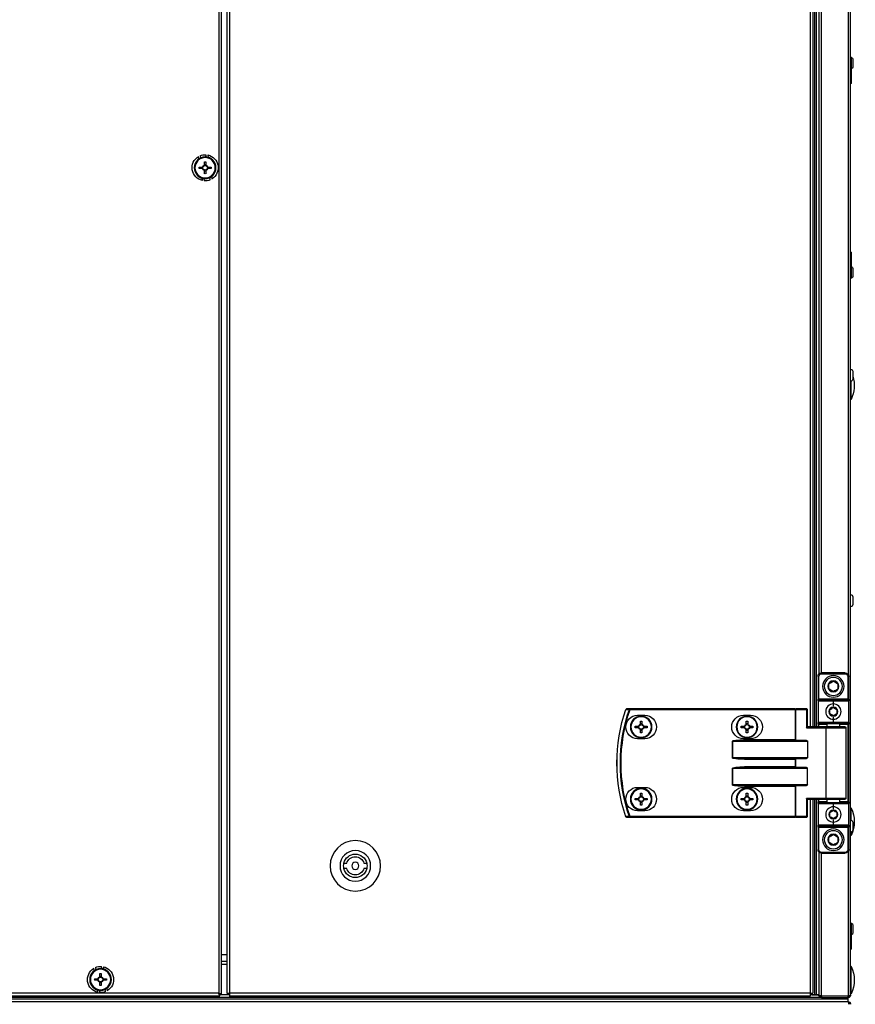
# Model space of a CAD drawing. Units: millimetres. Extents: x -8275 to 16987, y -3374 to 3342.
# Drawn here: x -6853 to -6390, y -2124 to -1578 of the extents above; entities that cross this region are included whole.
import ezdxf

# ---------------------------------------------------------------- set-up
doc = ezdxf.new("R2010")
doc.units = ezdxf.units.MM

# ---------------------------------------------------------------- blocks, each defined once
blk = doc.blocks.new('ВНС-800.203.000')
at = {"color": 7, "linetype": 'Continuous', "lineweight": 25}
for p, q in [((-764.76, -215.99), (-764.76, 701.13)), ((-420.5, -214.99), (-420.5, 700.13)), ((-419.06, -214.99), (-419.06, 700.13)), ((-415.76, -215.56), (-415.76, 700.7)), ((-414.32, 700.13), (-414.32, -214.99)), ((-745.56, 552.57), (-745.56, -67.43)), ((-744.76, 552.57), (-744.76, -67.43)), ((-743.79, 552.57), (-743.79, -67.43)), ((-747.06, 523.37), (-747.06, -38.23)), ((-765.96, 302.76), (-765.96, 298.38)), ((-764.76, 303.82), (-765.26, 303.82)), ((-765.26, 289.32), (-765.26, 303.82)), ((-765.26, 289.32), (-764.76, 289.32)), ((-408.27, 249.66), (-408.5, 248.31)), ((-407.45, 248.53), (-407.24, 249.8)), ((-407.17, 245.83), (-407.17, 244.01)), ((-406.35, 244.01), (-406.35, 245.83)), ((-403.98, 249.26), (-404.19, 247.99)), ((-403.27, 247.45), (-403.05, 248.79)), ((-408.2, 242.98), (-410.03, 242.98)), ((-410.03, 242.16), (-408.2, 242.16)), ((-408.67, 242.98), (-408.67, 242.16)), ((-406.35, 244.47), (-407.17, 244.47)), ((-407.17, 241.13), (-407.17, 239.3)), ((-407.17, 240.66), (-406.35, 240.66)), ((-406.35, 239.3), (-406.35, 241.13)), ((-403.5, 242.98), (-405.32, 242.98)), ((-405.32, 242.16), (-403.5, 242.16)), ((-404.86, 242.16), (-404.86, 242.98)), ((-410.26, 237.69), (-410.48, 236.34)), ((-409.55, 235.87), (-409.33, 237.15)), ((-406.08, 236.61), (-406.29, 235.33)), ((-405.25, 235.48), (-405.03, 236.82)), ((-764.76, 195.82), (-765.26, 195.82)), ((-765.26, 181.32), (-765.26, 195.82)), ((-765.96, 186.76), (-765.96, 182.38)), ((-765.26, 181.32), (-764.76, 181.32)), ((-765.96, 129.76), (-765.96, 125.38)), ((-765.96, 4.76), (-765.96, 0.38)), ((-761.66, -37.43), (-761.66, -37.93)), ((-761.66, -37.43), (-748.66, -37.43)), ((-748.66, -37.93), (-761.66, -37.93)), ((-748.66, -37.93), (-748.66, -37.43)), ((-763.66, -39.43), (-763.16, -39.43)), ((-763.66, -51.93), (-763.66, -39.43)), ((-763.16, -39.43), (-763.16, -51.93)), ((-747.16, -51.93), (-747.16, -39.43)), ((-747.16, -39.43), (-746.66, -39.43)), ((-746.66, -39.43), (-746.66, -51.93)), ((-763.66, -51.93), (-763.16, -51.93)), ((-763.66, -51.93), (-763.66, -52.93)), ((-763.66, -64.93), (-763.66, -52.93)), ((-755.16, -52.93), (-763.66, -52.93)), ((-763.16, -51.93), (-747.16, -51.93)), ((-763.16, -52.43), (-763.16, -51.93)), ((-763.16, -52.43), (-755.16, -52.43)), ((-755.16, -52.93), (-755.16, -52.43)), ((-755.16, -52.43), (-747.16, -52.43)), ((-755.16, -55.93), (-755.16, -52.93)), ((-746.66, -52.93), (-755.16, -52.93)), ((-747.16, -51.93), (-747.16, -52.43)), ((-747.16, -51.93), (-746.66, -51.93)), ((-746.66, -52.93), (-746.66, -51.93)), ((-746.66, -52.93), (-746.66, -64.93)), ((-740.19, -57.83), (-740.83, -57.83)), ((-740.83, -67.43), (-740.83, -57.83)), ((-740.43, -57.43), (-734.51, -57.43)), ((-740.19, -57.83), (-740.19, -67.83)), ((-734.27, -57.83), (-740.19, -57.83)), ((-734.03, -57.43), (-734.51, -57.43)), ((-734.27, -74.77), (-734.27, -57.83)), ((-734.27, -57.83), (-734.03, -57.83)), ((-734.03, -57.83), (-734.03, -57.43)), ((-734.03, -57.43), (-642.44, -57.43)), ((-734.03, -57.83), (-734.03, -74.53)), ((-642.44, -57.83), (-734.03, -57.83)), ((-642.44, -57.83), (-642.44, -57.43)), ((-763.66, -64.93), (-755.16, -64.93)), ((-763.66, -64.93), (-763.66, -65.93)), ((-755.16, -65.43), (-763.16, -65.43)), ((-763.16, -65.43), (-763.16, -65.93)), ((-758.66, -65.43), (-758.66, -67.43)), ((-755.16, -64.93), (-755.16, -61.93)), ((-755.16, -64.93), (-746.66, -64.93)), ((-755.16, -64.93), (-755.16, -65.43)), ((-747.16, -65.43), (-755.16, -65.43)), ((-751.66, -67.43), (-751.66, -65.43)), ((-747.16, -65.43), (-747.16, -65.93)), ((-746.66, -65.93), (-746.66, -64.93)), ((-705.28, -60.93), (-709.28, -60.93)), ((-707.69, -64.17), (-707.69, -65.99)), ((-706.87, -65.99), (-706.87, -64.17)), ((-646.58, -60.93), (-650.58, -60.93)), ((-648.99, -64.17), (-648.99, -65.99)), ((-648.17, -65.99), (-648.17, -64.17)), ((-763.66, -65.93), (-763.16, -65.93)), ((-763.66, -108.93), (-763.66, -65.93)), ((-763.16, -65.93), (-763.16, -108.93)), ((-762.16, -67.83), (-762.16, -107.03)), ((-761.76, -67.43), (-751.2, -67.43)), ((-751.2, -67.43), (-740.75, -67.43)), ((-750.96, -67.83), (-750.96, -107.03)), ((-740.19, -67.83), (-750.96, -67.83)), ((-746.66, -65.93), (-747.16, -65.93)), ((-746.66, -65.93), (-746.66, -67.43)), ((-708.72, -67.02), (-710.55, -67.02)), ((-710.55, -67.84), (-708.72, -67.84)), ((-709.19, -67.02), (-709.19, -67.84)), ((-706.87, -65.53), (-707.69, -65.53)), ((-707.69, -68.87), (-707.69, -70.7)), ((-707.69, -69.34), (-706.87, -69.34)), ((-706.87, -70.7), (-706.87, -68.87)), ((-704.02, -67.02), (-705.84, -67.02)), ((-705.84, -67.84), (-704.02, -67.84)), ((-705.38, -67.84), (-705.38, -67.02)), ((-650.02, -67.02), (-651.85, -67.02)), ((-651.85, -67.84), (-650.02, -67.84)), ((-650.49, -67.02), (-650.49, -67.84)), ((-648.17, -65.53), (-648.99, -65.53)), ((-648.99, -68.87), (-648.99, -70.7)), ((-648.99, -69.34), (-648.17, -69.34)), ((-648.17, -70.7), (-648.17, -68.87)), ((-645.32, -67.02), (-647.14, -67.02)), ((-647.14, -67.84), (-645.32, -67.84)), ((-646.68, -67.84), (-646.68, -67.02)), ((-740.83, -75.33), (-740.83, -84.53)), ((-699.19, -75.33), (-740.83, -75.33)), ((-740.19, -74.93), (-705.85, -74.93)), ((-734.03, -74.53), (-705.85, -74.53)), ((-709.28, -73.93), (-705.28, -73.93)), ((-705.85, -74.93), (-705.85, -74.53)), ((-699.19, -84.53), (-699.19, -75.33)), ((-699.19, -75.33), (-699.14, -75.33)), ((-699.14, -75.33), (-699.14, -84.53)), ((-650.58, -73.93), (-646.58, -73.93)), ((-740.83, -84.53), (-699.19, -84.53)), ((-705.85, -84.93), (-740.19, -84.93)), ((-734.27, -89.77), (-734.27, -85.09)), ((-705.85, -85.33), (-734.03, -85.33)), ((-734.03, -85.33), (-734.03, -89.53)), ((-705.85, -84.93), (-705.85, -85.33)), ((-699.19, -84.53), (-699.14, -84.53)), ((-740.83, -99.53), (-740.83, -90.33)), ((-699.19, -90.33), (-740.83, -90.33)), ((-740.19, -89.93), (-705.85, -89.93)), ((-734.03, -89.53), (-705.85, -89.53)), ((-705.85, -89.93), (-705.85, -89.53)), ((-699.19, -99.53), (-699.19, -90.33)), ((-699.19, -90.33), (-699.14, -90.33)), ((-699.14, -90.33), (-699.14, -99.53)), ((-740.83, -99.53), (-699.19, -99.53)), ((-705.85, -99.93), (-740.19, -99.93)), ((-734.27, -117.03), (-734.27, -100.09)), ((-705.85, -100.33), (-734.03, -100.33)), ((-734.03, -100.33), (-734.03, -117.03)), ((-705.28, -100.93), (-709.28, -100.93)), ((-705.85, -100.33), (-705.85, -99.93)), ((-699.14, -99.53), (-699.19, -99.53)), ((-646.58, -100.93), (-650.58, -100.93)), ((-763.16, -108.93), (-763.66, -108.93)), ((-763.66, -108.93), (-763.66, -109.93)), ((-763.16, -108.93), (-763.16, -109.43)), ((-751.2, -107.43), (-761.76, -107.43)), ((-758.66, -107.43), (-758.66, -109.43)), ((-751.66, -109.43), (-751.66, -107.43)), ((-740.75, -107.43), (-751.2, -107.43)), ((-750.96, -107.03), (-740.19, -107.03)), ((-747.16, -108.93), (-747.16, -109.43)), ((-747.16, -108.93), (-746.66, -108.93)), ((-746.66, -107.43), (-746.66, -108.93)), ((-746.66, -109.93), (-746.66, -108.93)), ((-745.56, -107.43), (-745.56, -215.86)), ((-745.56, -107.43), (-745.56, -215.93)), ((-744.76, -107.43), (-744.76, -215.86)), ((-744.76, -107.43), (-744.76, -215.93)), ((-743.79, -107.43), (-743.79, -214.99)), ((-740.83, -117.03), (-740.83, -107.43)), ((-740.19, -107.03), (-740.19, -117.03)), ((-708.72, -107.02), (-710.55, -107.02)), ((-710.55, -107.84), (-708.72, -107.84)), ((-709.19, -107.02), (-709.19, -107.84)), ((-707.69, -104.17), (-707.69, -105.99)), ((-706.87, -105.53), (-707.69, -105.53)), ((-707.69, -108.87), (-707.69, -110.7)), ((-706.87, -105.99), (-706.87, -104.17)), ((-706.87, -110.7), (-706.87, -108.87)), ((-704.02, -107.02), (-705.84, -107.02)), ((-705.84, -107.84), (-704.02, -107.84)), ((-705.38, -107.84), (-705.38, -107.02)), ((-650.02, -107.02), (-651.85, -107.02)), ((-651.85, -107.84), (-650.02, -107.84)), ((-650.49, -107.02), (-650.49, -107.84)), ((-648.99, -104.17), (-648.99, -105.99)), ((-648.17, -105.53), (-648.99, -105.53)), ((-648.99, -108.87), (-648.99, -110.7)), ((-648.17, -105.99), (-648.17, -104.17)), ((-648.17, -110.7), (-648.17, -108.87)), ((-645.32, -107.02), (-647.14, -107.02)), ((-647.14, -107.84), (-645.32, -107.84)), ((-646.68, -107.84), (-646.68, -107.02)), ((-763.66, -121.93), (-763.66, -109.93)), ((-755.16, -109.93), (-763.66, -109.93)), ((-763.16, -109.43), (-755.16, -109.43)), ((-755.16, -109.43), (-755.16, -109.93)), ((-755.16, -109.43), (-747.16, -109.43)), ((-755.16, -112.93), (-755.16, -109.93)), ((-746.66, -109.93), (-755.16, -109.93)), ((-746.66, -109.93), (-746.66, -121.93)), ((-709.28, -113.93), (-705.28, -113.93)), ((-707.69, -109.34), (-706.87, -109.34)), ((-650.58, -113.93), (-646.58, -113.93)), ((-648.99, -109.34), (-648.17, -109.34)), ((-755.16, -121.93), (-755.16, -118.93)), ((-740.19, -117.03), (-740.83, -117.03)), ((-734.51, -117.43), (-740.43, -117.43)), ((-740.19, -117.03), (-734.27, -117.03)), ((-734.51, -117.43), (-734.03, -117.43)), ((-734.03, -117.03), (-734.27, -117.03)), ((-734.03, -117.03), (-734.03, -117.43)), ((-734.03, -117.03), (-642.44, -117.03)), ((-642.44, -117.43), (-734.03, -117.43)), ((-642.44, -117.03), (-642.44, -117.43)), ((-765.96, -120.24), (-765.96, -124.62)), ((-763.66, -121.93), (-755.16, -121.93)), ((-763.66, -121.93), (-763.66, -122.93)), ((-763.16, -122.93), (-763.66, -122.93)), ((-763.66, -135.43), (-763.66, -122.93)), ((-755.16, -122.43), (-763.16, -122.43)), ((-763.16, -122.93), (-763.16, -122.43)), ((-747.16, -122.93), (-763.16, -122.93)), ((-763.16, -122.93), (-763.16, -135.43)), ((-755.16, -122.43), (-755.16, -121.93)), ((-755.16, -121.93), (-746.66, -121.93)), ((-747.16, -122.43), (-755.16, -122.43)), ((-747.16, -122.43), (-747.16, -122.93)), ((-746.66, -122.93), (-747.16, -122.93)), ((-747.16, -135.43), (-747.16, -122.93)), ((-746.66, -122.93), (-746.66, -121.93)), ((-746.66, -122.93), (-746.66, -135.43)), ((-763.16, -135.43), (-763.66, -135.43)), ((-746.66, -135.43), (-747.16, -135.43)), ((-761.66, -136.93), (-748.66, -136.93)), ((-761.66, -136.93), (-761.66, -137.43)), ((-748.66, -137.43), (-761.66, -137.43)), ((-748.66, -137.43), (-748.66, -136.93)), ((-747.06, -136.63), (-747.06, -215.92)), ((-494.83, -142.93), (-496.38, -142.93)), ((-496.38, -145.93), (-494.83, -145.93)), ((-483.73, -142.93), (-485.29, -142.93)), ((-485.29, -145.93), (-483.73, -145.93)), ((-765.96, -177.24), (-765.96, -181.62)), ((-764.76, -176.18), (-765.26, -176.18)), ((-765.26, -190.68), (-765.26, -176.18)), ((-765.26, -190.68), (-764.76, -190.68)), ((-419.06, -197.43), (-415.76, -197.43)), ((-350.27, -200.34), (-350.5, -201.69)), ((-349.45, -201.47), (-349.24, -200.2)), ((-345.98, -200.74), (-346.19, -202.01)), ((-345.27, -202.55), (-345.05, -201.21)), ((-350.2, -207.02), (-352.03, -207.02)), ((-350.67, -207.02), (-350.67, -207.84)), ((-349.17, -204.17), (-349.17, -205.99)), ((-348.35, -205.53), (-349.17, -205.53)), ((-348.35, -205.99), (-348.35, -204.17)), ((-345.5, -207.02), (-347.32, -207.02)), ((-346.86, -207.84), (-346.86, -207.02)), ((-352.26, -212.31), (-352.48, -213.66)), ((-352.03, -207.84), (-350.2, -207.84)), ((-351.55, -214.13), (-351.33, -212.85)), ((-349.17, -208.87), (-349.17, -210.7)), ((-349.17, -209.34), (-348.35, -209.34)), ((-348.35, -210.7), (-348.35, -208.87)), ((-347.32, -207.84), (-345.5, -207.84)), ((-763.82, -216.43), (-763.96, -216.43)), ((-748.5, -216.56), (-763.32, -216.56)), ((-763.32, -217.43), (-763.32, -216.63)), ((-763.32, -216.63), (-748.5, -216.63)), ((-748.5, -217.43), (-763.32, -217.43)), ((-763.26, -216.56), (-763.26, -216.63)), ((-763.26, -217.43), (-763.26, -218.23)), ((-763.26, -218.23), (1113.74, -218.23)), ((-763.26, -218.23), (-763.26, -219.73)), ((-763.19, -217.43), (-763.19, -218.23)), ((-763.19, -218.23), (1113.67, -218.23)), ((-748.5, -216.63), (-748.5, -217.43)), ((-748.5, -217.43), (1098.98, -217.43)), ((-747.66, -216.43), (-748.06, -216.43)), ((-747.66, -216.3), (-747.66, -216.43)), ((-747.13, -215.93), (-742.69, -215.93)), ((-747.06, -215.92), (-747.06, -215.93)), ((-745.56, -215.93), (-747.06, -215.93)), ((-744.76, -215.86), (-745.56, -215.86)), ((-743.26, -215.93), (-744.76, -215.93)), ((-742.35, -214.99), (-743.79, -214.99)), ((-743.26, -214.99), (-743.26, -215.93)), ((-743.26, -215.54), (-742.98, -215.54)), ((-742.98, -215.54), (-742.98, -214.99)), ((-742.98, -215.54), (-742.35, -215.54)), ((-742.89, -215.63), (-742.89, -215.93)), ((-742.89, -215.63), (-742.35, -215.63)), ((-742.69, -216.43), (-742.35, -216.43)), ((-742.35, -214.99), (-420.5, -214.99)), ((-742.35, -214.99), (-742.35, -216.43)), ((-420.5, -216.43), (-742.35, -216.43)), ((-419.06, -214.99), (-420.5, -214.99)), ((-420.5, -216.43), (-420.5, -214.99)), ((-419.87, -215.54), (-420.5, -215.54)), ((-419.95, -215.63), (-420.5, -215.63)), ((-420.16, -216.43), (-420.5, -216.43)), ((-420.16, -215.93), (-414.89, -215.93)), ((-419.95, -215.63), (-419.95, -215.93)), ((-419.87, -215.54), (-419.87, -214.99)), ((-419.08, -215.54), (-419.87, -215.54)), ((-419.08, -215.54), (-419.08, -214.99)), ((-415.76, -215.56), (-414.96, -215.56)), ((-414.89, -215.63), (-414.76, -215.59)), ((-414.89, -216.43), (-414.89, -215.63)), ((665.37, -216.43), (-414.89, -216.43)), ((-414.76, -215.93), (-414.76, -215.21)), ((-414.68, -215.93), (-414.76, -215.93)), ((-414.32, -214.99), (664.8, -214.99)), ((-348.08, -213.39), (-348.29, -214.67)), ((-347.25, -214.52), (-347.03, -213.18)), ((-763.76, -220.33), (-763.64, -220.33)), ((-763.76, -220.33), (-763.76, -220.72)), ((-763.26, -219.73), (-763.32, -219.73)), ((-763.26, -219.73), (-763.25, -219.73)), ((-763.25, -219.73), (1113.73, -219.73))]:
    blk.add_line(p, q, dxfattribs=at)
at = {"color": 8, "linetype": 'Continuous', "lineweight": 25}
for p, q in [((-742.35, 552.57), (-742.35, -67.43)), ((-763.32, 523.45), (-763.32, -38.32)), ((-748.5, -37.44), (-748.5, 522.58)), ((-765.03, 121.74), (-765.03, 124.32)), ((-765.03, 114.16), (-765.03, 121.74)), ((-758.66, -65.93), (-763.16, -65.93)), ((-750.96, -67.83), (-762.16, -67.83)), ((-747.16, -65.93), (-751.66, -65.93)), ((-747.16, -67.43), (-747.16, -65.93)), ((-763.16, -108.93), (-758.66, -108.93)), ((-762.16, -107.03), (-750.96, -107.03)), ((-751.66, -108.93), (-747.16, -108.93)), ((-747.16, -108.93), (-747.16, -107.43)), ((-742.35, -107.43), (-742.35, -214.99)), ((-765.03, -119.18), (-765.03, -112.35)), ((-765.03, -127.51), (-765.03, -125.68)), ((-763.32, -136.55), (-763.32, -216.56)), ((-748.5, -216.56), (-748.5, -137.42)), ((-419.06, -193.83), (-415.76, -193.83)), ((-765.03, -207.73), (-765.03, -200.15)), ((-415.76, -198.87), (-419.06, -198.87)), ((-765.03, -215.31), (-765.03, -207.73))]:
    blk.add_line(p, q, dxfattribs=at)
at = {"color": 7, "linetype": 'Continuous', "lineweight": 25, "flags": 128}
for points in [[(-764.76, 303.82), (-764.99, 303.82), (-765.02, 303.82)], [(-765.02, 181.32), (-764.99, 181.32), (-764.76, 181.32)], [(-740.19, -57.83), (-740.2, -57.75), (-740.21, -57.68), (-740.23, -57.61), (-740.26, -57.55), (-740.3, -57.5), (-740.34, -57.46), (-740.38, -57.44), (-740.43, -57.43)], [(-734.27, -57.83), (-734.28, -57.75), (-734.29, -57.68), (-734.31, -57.61), (-734.34, -57.55), (-734.38, -57.5), (-734.42, -57.46), (-734.46, -57.44), (-734.51, -57.43)], [(-642.44, -57.83), (-642.38, -57.81), (-642.32, -57.79), (-642.27, -57.77), (-642.22, -57.76), (-642.18, -57.74), (-642.14, -57.73), (-642.11, -57.72), (-642.08, -57.71)], [(-750.96, -67.83), (-750.97, -67.75), (-750.98, -67.68), (-751, -67.61), (-751.03, -67.55), (-751.07, -67.5), (-751.11, -67.46), (-751.16, -67.44), (-751.2, -67.43)], [(-734.27, -74.77), (-734.2, -74.7), (-734.12, -74.62), (-734.03, -74.53)], [(-734.27, -85.09), (-734.2, -85.16), (-734.12, -85.25), (-734.03, -85.33)], [(-734.27, -89.77), (-734.2, -89.7), (-734.12, -89.62), (-734.03, -89.53)], [(-734.03, -100.33), (-734.12, -100.25), (-734.2, -100.17), (-734.27, -100.09)], [(-750.96, -107.03), (-750.97, -107.11), (-750.98, -107.18), (-751, -107.25), (-751.03, -107.31), (-751.07, -107.36), (-751.11, -107.4), (-751.16, -107.42), (-751.2, -107.43)], [(-740.19, -117.03), (-740.2, -117.11), (-740.21, -117.18), (-740.23, -117.25), (-740.26, -117.31), (-740.3, -117.36), (-740.34, -117.4), (-740.38, -117.42), (-740.43, -117.43)], [(-734.27, -117.03), (-734.28, -117.11), (-734.29, -117.18), (-734.31, -117.25), (-734.34, -117.31), (-734.38, -117.36), (-734.42, -117.4), (-734.46, -117.42), (-734.51, -117.43)], [(-642.44, -117.03), (-642.38, -117.05), (-642.32, -117.07), (-642.27, -117.09), (-642.22, -117.11), (-642.18, -117.12), (-642.14, -117.14), (-642.11, -117.15), (-642.08, -117.15)], [(-764.76, -176.18), (-764.99, -176.18), (-765.02, -176.18)]]:
    blk.add_lwpolyline(points, dxfattribs=at)
at = {"color": 7, "linetype": 'Continuous', "lineweight": 25}
for centre, radius in [((-406.76, 242.57), 6), ((-406.76, 242.57), 5.9), ((-406.76, 242.57), 5.65), ((-755.16, -44.93), 6), ((-755.16, -44.93), 5), ((-755.16, -44.93), 3.05), ((-755.16, -58.93), 4.25), ((-755.16, -58.93), 2.45), ((-707.28, -67.43), 6), ((-707.28, -67.43), 5.9), ((-707.28, -67.43), 5.65), ((-648.58, -67.43), 6), ((-648.58, -67.43), 5.9), ((-648.58, -67.43), 5.65), ((-707.28, -107.43), 6), ((-707.28, -107.43), 5.9), ((-707.28, -107.43), 5.65), ((-648.58, -107.43), 6), ((-648.58, -107.43), 5.9), ((-648.58, -107.43), 5.65), ((-755.16, -115.93), 4.25), ((-755.16, -115.93), 2.45), ((-755.16, -129.93), 6), ((-755.16, -129.93), 5), ((-755.16, -129.93), 3.05), ((-490.06, -144.43), 14), ((-490.06, -144.43), 8.5), ((-490.06, -144.43), 2), ((-348.76, -207.43), 6), ((-348.76, -207.43), 5.9), ((-348.76, -207.43), 5.65)]:
    blk.add_circle(centre, radius, dxfattribs=at)
for centre, radius, start, end in [((-764.89, 302.76), 1.07, 110.2394, 180), ((-764.89, 298.38), 1.07, 180, 249.7606), ((-406.76, 242.57), 7.25, 102.0288, 239.15), ((-406.76, 242.57), 7.25, 67.4344, 93.7444), ((-406.76, 220.13), 25.71, 89.0862, 90.9138), ((-406.76, 242.57), 7.25, 282.0288, 59.15), ((-384.29, 242.57), 25.74, 179.0874, 180.9126), ((-406.76, 242.57), 1.5, 105.8897, 164.1103), ((-406.76, 242.57), 1.5, 195.8897, 254.1103), ((-406.76, 242.57), 1.28, 161.3257, 198.6743), ((-406.76, 242.57), 1.28, 108.6743, 161.3257), ((-406.76, 242.57), 1.28, 198.6743, 251.3257), ((-406.76, 242.57), 1.28, 71.3257, 108.6743), ((-406.76, 242.57), 1.28, 251.3257, 288.6743), ((-406.76, 242.57), 1.5, 15.8897, 74.1103), ((-406.76, 242.57), 1.28, 18.6743, 71.3257), ((-406.76, 242.57), 1.28, 288.6743, 341.3257), ((-406.76, 242.57), 1.5, 285.8897, 344.1103), ((-406.76, 242.57), 1.28, 341.3257, 18.6743), ((-429.24, 242.57), 25.74, 359.0874, 0.9126), ((-406.76, 242.57), 7.25, 247.4344, 273.7444), ((-406.76, 265.01), 25.71, 269.0862, 270.9138), ((-764.89, 186.76), 1.07, 110.2394, 180), ((-764.89, 182.38), 1.07, 180, 249.7606), ((-749.29, 121.74), 17.47, 162.5958, 205.7082), ((-764.89, 129.76), 1.07, 83.0363, 180), ((-764.89, 125.38), 1.07, 180, 276.9637), ((-764.76, 114.29), 0.3, 205.7082, 270), ((-764.89, 4.76), 1.07, 83.0363, 180), ((-764.89, 0.38), 1.07, 180, 276.9637), ((-761.66, -39.43), 2, 90, 180), ((-761.66, -39.43), 1.5, 90, 180), ((-748.66, -39.43), 2, 0, 90), ((-748.66, -39.43), 1.5, 0, 90), ((-763.16, -52.93), 0.5, 90, 180), ((-747.16, -52.93), 0.5, 0, 90), ((-740.43, -57.83), 0.4, 90, 180), ((-642.45, -57.81), 0.377, 15.4096, 88.7412), ((-727.66, -87.43), 90.22, 340.8473, 19.1527), ((-727.66, -87.43), 90.6, 340.8473, 19.1527), ((-640.46, -57.81), 0.377, 15.0415, 88.7331), ((-640.45, -57.83), 0.4, 18.747, 90), ((-643.43, -47.82), 10.43, 288.6368, 288.7694), ((-727.66, -87.43), 92.48, 341.253, 18.747), ((-727.66, -87.43), 92.5, 341.253, 18.747), ((-763.16, -64.93), 0.5, 180, 270), ((-747.16, -64.93), 0.5, 270, 0), ((-709.28, -67.43), 6.5, 90, 270), ((-707.28, -89.91), 25.74, 89.0874, 90.9126), ((-705.28, -67.43), 6.5, 270, 90), ((-650.58, -67.43), 6.5, 90, 270), ((-648.58, -89.91), 25.75, 89.0875, 90.9125), ((-646.58, -67.43), 6.5, 270, 90), ((-761.76, -67.83), 0.4, 90, 180), ((-684.81, -67.43), 25.74, 179.0874, 180.9126), ((-707.28, -67.43), 1.5, 105.8897, 164.1103), ((-707.28, -67.43), 1.5, 195.8897, 254.1103), ((-707.28, -67.43), 1.28, 161.3257, 198.6743), ((-707.28, -67.43), 1.28, 108.6743, 161.3257), ((-707.28, -67.43), 1.28, 198.6743, 251.3257), ((-707.28, -67.43), 1.28, 71.3257, 108.6743), ((-707.28, -67.43), 1.28, 251.3257, 288.6743), ((-707.28, -44.96), 25.74, 269.0874, 270.9126), ((-707.28, -67.43), 1.5, 15.8897, 74.1103), ((-707.28, -67.43), 1.28, 18.6743, 71.3257), ((-707.28, -67.43), 1.5, 285.8897, 344.1103), ((-707.28, -67.43), 1.28, 288.6743, 341.3257), ((-707.28, -67.43), 1.28, 341.3257, 18.6743), ((-729.76, -67.43), 25.74, 359.0874, 0.9126), ((-625.95, -67.43), 25.9, 179.093, 180.907), ((-648.58, -67.43), 1.5, 105.8897, 164.1103), ((-648.58, -67.43), 1.5, 195.8897, 254.1103), ((-648.58, -67.43), 1.28, 161.3257, 198.6743), ((-648.58, -67.43), 1.28, 108.6743, 161.3257), ((-648.58, -67.43), 1.28, 198.6743, 251.3257), ((-648.58, -67.43), 1.28, 71.3257, 108.6743), ((-648.58, -67.43), 1.28, 251.3257, 288.6743), ((-648.58, -44.95), 25.75, 269.0875, 270.9125), ((-648.58, -67.43), 1.5, 15.8897, 74.1103), ((-648.58, -67.43), 1.28, 18.6743, 71.3257), ((-648.58, -67.43), 1.5, 285.8897, 344.1103), ((-648.58, -67.43), 1.28, 288.6743, 341.3257), ((-648.58, -67.43), 1.28, 341.3257, 18.6743), ((-670.65, -67.43), 25.33, 359.0726, 0.9274), ((-709.28, -107.43), 6.5, 90, 270), ((-705.28, -107.43), 6.5, 270, 90), ((-650.58, -107.43), 6.5, 90, 270), ((-646.58, -107.43), 6.5, 270, 90), ((-761.76, -107.03), 0.4, 180, 270), ((-684.81, -107.43), 25.74, 179.0874, 180.9126), ((-707.28, -107.43), 1.5, 105.8897, 164.1103), ((-707.28, -107.43), 1.5, 195.8897, 254.1103), ((-707.28, -107.43), 1.28, 161.3257, 198.6743), ((-707.28, -107.43), 1.28, 108.6743, 161.3257), ((-707.28, -107.43), 1.28, 198.6743, 251.3257), ((-707.28, -129.91), 25.74, 89.0874, 90.9126), ((-707.28, -107.43), 1.28, 71.3257, 108.6743), ((-707.28, -107.43), 1.28, 251.3257, 288.6743), ((-707.28, -107.43), 1.5, 15.8897, 74.1103), ((-707.28, -107.43), 1.28, 18.6743, 71.3257), ((-707.28, -107.43), 1.5, 285.8897, 344.1103), ((-707.28, -107.43), 1.28, 288.6743, 341.3257), ((-707.28, -107.43), 1.28, 341.3257, 18.6743), ((-729.76, -107.43), 25.74, 359.0874, 0.9126), ((-625.95, -107.43), 25.9, 179.093, 180.907), ((-648.58, -107.43), 1.5, 105.8897, 164.1103), ((-648.58, -107.43), 1.5, 195.8897, 254.1103), ((-648.58, -107.43), 1.28, 161.3257, 198.6743), ((-648.58, -107.43), 1.28, 108.6743, 161.3257), ((-648.58, -107.43), 1.28, 198.6743, 251.3257), ((-648.58, -129.91), 25.75, 89.0875, 90.9125), ((-648.58, -107.43), 1.28, 71.3257, 108.6743), ((-648.58, -107.43), 1.28, 251.3257, 288.6743), ((-648.58, -107.43), 1.5, 15.8897, 74.1103), ((-648.58, -107.43), 1.28, 18.6743, 71.3257), ((-648.58, -107.43), 1.5, 285.8897, 344.1103), ((-648.58, -107.43), 1.28, 288.6743, 341.3257), ((-648.58, -107.43), 1.28, 341.3257, 18.6743), ((-670.65, -107.43), 25.33, 359.0727, 0.9273), ((-749.29, -119.93), 17.47, 154.2918, 205.7082), ((-764.76, -112.48), 0.3, 90, 154.2918), ((-763.16, -109.93), 0.5, 90, 180), ((-747.16, -109.93), 0.5, 0, 90), ((-707.28, -85.16), 25.53, 269.08, 270.92), ((-648.58, -85.16), 25.54, 269.0801, 270.9199), ((-764.89, -120.24), 1.07, 83.0363, 180), ((-740.43, -117.03), 0.4, 180, 270), ((-642.45, -117.05), 0.377, 271.2702, 344.5849), ((-640.46, -117.05), 0.377, 271.2783, 344.9531), ((-640.45, -117.03), 0.4, 270, 341.253), ((-643.43, -127.04), 10.43, 71.2306, 71.3632), ((-764.89, -124.62), 1.07, 180, 276.9637), ((-763.16, -121.93), 0.5, 180, 270), ((-747.16, -121.93), 0.5, 270, 0), ((-764.76, -127.38), 0.3, 205.7082, 270), ((-761.66, -135.43), 2, 180, 270), ((-761.66, -135.43), 1.5, 180, 270), ((-748.66, -135.43), 1.5, 270, 0), ((-748.66, -135.43), 2, 270, 0), ((-490.06, -144.43), 6.5, 13.3424, 166.6576), ((-490.06, -144.43), 5, 17.4576, 162.5424), ((-490.06, -144.43), 6.5, 166.6576, 193.3424), ((-490.06, -144.43), 6.5, 193.3424, 346.6576), ((-490.06, -144.43), 5, 197.4576, 342.5424), ((-490.06, -144.43), 6.5, 346.6576, 13.3424), ((-764.89, -177.24), 1.07, 110.2394, 180), ((-764.89, -181.62), 1.07, 180, 249.7606), ((-749.29, -207.73), 17.47, 154.2918, 205.7082), ((-764.76, -200.28), 0.3, 90, 154.2918), ((-348.76, -207.43), 7.25, 102.0288, 239.15), ((-348.76, -207.43), 7.25, 67.4344, 93.7444), ((-348.76, -207.43), 7.25, 282.0288, 59.15), ((-326.29, -207.43), 25.74, 179.0875, 180.9125), ((-348.76, -207.43), 1.5, 105.8897, 164.1103), ((-348.76, -207.43), 1.28, 161.3257, 198.6743), ((-348.76, -207.43), 1.28, 108.6743, 161.3257), ((-348.76, -229.98), 25.82, 89.0902, 90.9098), ((-348.76, -207.43), 1.28, 71.3257, 108.6743), ((-348.76, -207.43), 1.5, 15.8897, 74.1103), ((-348.76, -207.43), 1.28, 18.6743, 71.3257), ((-348.76, -207.43), 1.28, 341.3257, 18.6743), ((-370.83, -207.43), 25.33, 359.0727, 0.9273), ((-348.76, -207.43), 1.5, 195.8897, 254.1103), ((-348.76, -207.43), 1.28, 198.6743, 251.3257), ((-348.76, -207.43), 1.28, 251.3257, 288.6743), ((-348.76, -184.88), 25.82, 269.0902, 270.9098), ((-348.76, -207.43), 1.28, 288.6743, 341.3257), ((-348.76, -207.43), 1.5, 285.8897, 344.1103), ((-764.76, -215.18), 0.3, 205.7082, 270), ((-348.76, -207.43), 7.25, 247.4344, 273.7444)]:
    blk.add_arc(centre, radius, start, end, dxfattribs=at)
for centre, major_axis, ratio, start_param, end_param in [((-740.43, -67.83), (0.379, -0.379), 0.333333, 1.249046, 2.819842), ((-740.19, -75.33), (0.639, 0), 0.625512, 1.570796, 3.141593), ((-734.7, -74.53), (0.533, 0), 0.75, 4.712389, 5.639684), ((-705.85, -75.33), (6.71, 0), 0.119145, 0, 1.570796), ((-705.85, -75.33), (6.67, 0), 0.059998, 0, 1.570796), ((-740.19, -84.53), (0.639, 0), 0.625512, 3.141593, 4.712389), ((-734.7, -85.33), (0.533, 0), 0.75, 0.643501, 1.570796), ((-705.85, -84.53), (6.67, 0), 0.059998, 4.712389, 6.283185), ((-705.85, -84.53), (-6.71, 0), 0.119145, 1.570796, 3.141593), ((-740.19, -90.33), (0.639, 0), 0.625512, 1.570796, 3.141593), ((-734.7, -89.53), (0.533, 0), 0.75, 4.712389, 5.639684), ((-705.85, -90.33), (6.71, 0), 0.119145, 0, 1.570796), ((-705.85, -90.33), (6.67, 0), 0.059998, 0, 1.570796), ((-740.19, -99.53), (0.639, 0), 0.625512, 3.141593, 4.712389), ((-734.7, -100.33), (0.533, 0), 0.75, 0.643501, 1.570796), ((-705.85, -99.53), (6.67, 0), 0.059998, 4.712389, 6.283185), ((-705.85, -99.53), (-6.71, 0), 0.119145, 1.570796, 3.141593), ((-740.43, -107.03), (0.379, 0.379), 0.333333, 3.463343, 5.03414)]:
    blk.add_ellipse(centre, major_axis=major_axis, ratio=ratio, start_param=start_param, end_param=end_param, dxfattribs=at)
for points, knots in [([(-407.98, 242.98), (-407.98, 242.98), (-408.05, 242.98), (-408.12, 242.98), (-408.2, 242.98), (-408.2, 242.98)], [0, 0, 0, 0, 0.001988, 0.886986, 1, 1, 1, 1]), ([(-408.2, 242.16), (-408.2, 242.16), (-408.12, 242.16), (-408.05, 242.16), (-407.98, 242.16), (-407.98, 242.16)], [0, 0, 0, 0, 0.113014, 0.998012, 1, 1, 1, 1]), ([(-407.17, 244.01), (-407.17, 244), (-407.17, 243.93), (-407.17, 243.85), (-407.17, 243.78), (-407.17, 243.78)], [0, 0, 0, 0, 0.113014, 0.998012, 1, 1, 1, 1]), ([(-407.17, 241.36), (-407.17, 241.36), (-407.17, 241.29), (-407.17, 241.21), (-407.17, 241.14), (-407.17, 241.13)], [0, 0, 0, 0, 0.001988, 0.886986, 1, 1, 1, 1]), ([(-406.35, 243.78), (-406.35, 243.78), (-406.35, 243.85), (-406.35, 243.93), (-406.35, 244), (-406.35, 244.01)], [0, 0, 0, 0, 0.001988, 0.886986, 1, 1, 1, 1]), ([(-406.35, 241.13), (-406.35, 241.14), (-406.35, 241.21), (-406.35, 241.29), (-406.35, 241.36), (-406.35, 241.36)], [0, 0, 0, 0, 0.113014, 0.998012, 1, 1, 1, 1]), ([(-405.32, 242.98), (-405.33, 242.98), (-405.41, 242.98), (-405.49, 242.98), (-405.55, 242.98), (-405.55, 242.98)], [0, 0, 0, 0, 0.113014, 0.998013, 1, 1, 1, 1]), ([(-405.55, 242.16), (-405.55, 242.16), (-405.49, 242.16), (-405.41, 242.16), (-405.33, 242.16), (-405.32, 242.16)], [0, 0, 0, 0, 0.001987, 0.886986, 1, 1, 1, 1]), ([(-755.16, -42.04), (-755.61, -42.3), (-756.45, -42.78), (-757.28, -43.26), (-757.66, -43.49)], [0, 0, 0, 0, 0.534688, 1, 1, 1, 1]), ([(-757.66, -43.49), (-757.66, -43.82), (-757.66, -44.63), (-757.66, -45.63), (-757.66, -46.24), (-757.66, -46.37)], [0, 0, 0, 0, 0.351958, 0.853173, 1, 1, 1, 1]), ([(-752.66, -43.49), (-753.11, -43.23), (-753.95, -42.75), (-754.78, -42.27), (-755.16, -42.04)], [0, 0, 0, 0, 0.534688, 1, 1, 1, 1]), ([(-752.66, -46.37), (-752.66, -46.24), (-752.66, -45.63), (-752.66, -44.63), (-752.66, -43.82), (-752.66, -43.49)], [0, 0, 0, 0, 0.146827, 0.648042, 1, 1, 1, 1]), ([(-757.66, -46.37), (-757.22, -46.63), (-756.38, -47.11), (-755.55, -47.59), (-755.16, -47.82)], [0, 0, 0, 0, 0.534688, 1, 1, 1, 1]), ([(-755.16, -47.82), (-754.72, -47.56), (-753.88, -47.08), (-753.05, -46.6), (-752.66, -46.37)], [0, 0, 0, 0, 0.534688, 1, 1, 1, 1]), ([(-755.16, -56.62), (-755.52, -56.83), (-756.19, -57.21), (-756.85, -57.6), (-757.16, -57.78)], [0, 0, 0, 0, 0.534672, 1, 1, 1, 1]), ([(-757.16, -57.78), (-757.16, -58.04), (-757.16, -58.69), (-757.16, -59.49), (-757.16, -59.98), (-757.16, -60.09)], [0, 0, 0, 0, 0.352291, 0.853583, 1, 1, 1, 1]), ([(-753.16, -57.78), (-753.52, -57.57), (-754.19, -57.18), (-754.85, -56.8), (-755.16, -56.62)], [0, 0, 0, 0, 0.534682, 1, 1, 1, 1]), ([(-753.16, -60.09), (-753.16, -59.98), (-753.16, -59.49), (-753.16, -58.69), (-753.16, -58.04), (-753.16, -57.78)], [0, 0, 0, 0, 0.146417, 0.647709, 1, 1, 1, 1]), ([(-642.44, -57.43), (-642.12, -57.43), (-641.46, -57.43), (-640.8, -57.43), (-640.45, -57.43)], [0, 0, 0, 0, 0.474726, 1, 1, 1, 1]), ([(-640.09, -57.71), (-640.44, -57.71), (-641.1, -57.71), (-641.77, -57.71), (-642.08, -57.71)], [0, 0, 0, 0, 0.525273, 1, 1, 1, 1]), ([(-757.16, -60.09), (-756.81, -60.29), (-756.14, -60.68), (-755.47, -61.06), (-755.16, -61.24)], [0, 0, 0, 0, 0.534672, 1, 1, 1, 1]), ([(-755.16, -61.24), (-754.81, -61.03), (-754.14, -60.65), (-753.47, -60.26), (-753.16, -60.09)], [0, 0, 0, 0, 0.53466, 1, 1, 1, 1]), ([(-708.5, -67.02), (-708.5, -67.02), (-708.57, -67.02), (-708.64, -67.02), (-708.72, -67.02), (-708.72, -67.02)], [0, 0, 0, 0, 0.001988, 0.886978, 1, 1, 1, 1]), ([(-708.72, -67.84), (-708.72, -67.84), (-708.64, -67.84), (-708.57, -67.84), (-708.5, -67.84), (-708.5, -67.84)], [0, 0, 0, 0, 0.113022, 0.998012, 1, 1, 1, 1]), ([(-707.69, -65.99), (-707.69, -66), (-707.69, -66.07), (-707.69, -66.15), (-707.69, -66.22), (-707.69, -66.22)], [0, 0, 0, 0, 0.113022, 0.998012, 1, 1, 1, 1]), ([(-707.69, -68.64), (-707.69, -68.64), (-707.69, -68.72), (-707.69, -68.79), (-707.69, -68.86), (-707.69, -68.87)], [0, 0, 0, 0, 0.001988, 0.886978, 1, 1, 1, 1]), ([(-706.87, -66.22), (-706.87, -66.22), (-706.87, -66.15), (-706.87, -66.07), (-706.87, -66), (-706.87, -65.99)], [0, 0, 0, 0, 0.001988, 0.886978, 1, 1, 1, 1]), ([(-706.87, -68.87), (-706.87, -68.86), (-706.87, -68.79), (-706.87, -68.72), (-706.87, -68.64), (-706.87, -68.64)], [0, 0, 0, 0, 0.113022, 0.998012, 1, 1, 1, 1]), ([(-705.84, -67.02), (-705.85, -67.02), (-705.93, -67.02), (-706.01, -67.02), (-706.07, -67.02), (-706.07, -67.02)], [0, 0, 0, 0, 0.113023, 0.998013, 1, 1, 1, 1]), ([(-706.07, -67.84), (-706.07, -67.84), (-706.01, -67.84), (-705.93, -67.84), (-705.85, -67.84), (-705.84, -67.84)], [0, 0, 0, 0, 0.001987, 0.886977, 1, 1, 1, 1]), ([(-649.8, -67.02), (-649.8, -67.02), (-649.87, -67.02), (-649.94, -67.02), (-650.02, -67.02), (-650.02, -67.02)], [0, 0, 0, 0, 0.001988, 0.886978, 1, 1, 1, 1]), ([(-650.02, -67.84), (-650.02, -67.84), (-649.94, -67.84), (-649.87, -67.84), (-649.8, -67.84), (-649.8, -67.84)], [0, 0, 0, 0, 0.113022, 0.998012, 1, 1, 1, 1]), ([(-648.99, -65.99), (-648.99, -66), (-648.99, -66.07), (-648.99, -66.15), (-648.99, -66.22), (-648.99, -66.22)], [0, 0, 0, 0, 0.113022, 0.998012, 1, 1, 1, 1]), ([(-648.99, -68.64), (-648.99, -68.64), (-648.99, -68.72), (-648.99, -68.79), (-648.99, -68.86), (-648.99, -68.87)], [0, 0, 0, 0, 0.001988, 0.886978, 1, 1, 1, 1]), ([(-648.17, -66.22), (-648.17, -66.22), (-648.17, -66.15), (-648.17, -66.07), (-648.17, -66), (-648.17, -65.99)], [0, 0, 0, 0, 0.001988, 0.886978, 1, 1, 1, 1]), ([(-648.17, -68.87), (-648.17, -68.86), (-648.17, -68.79), (-648.17, -68.72), (-648.17, -68.64), (-648.17, -68.64)], [0, 0, 0, 0, 0.113022, 0.998012, 1, 1, 1, 1]), ([(-647.14, -67.02), (-647.15, -67.02), (-647.23, -67.02), (-647.3, -67.02), (-647.37, -67.02), (-647.37, -67.02)], [0, 0, 0, 0, 0.113022, 0.998012, 1, 1, 1, 1]), ([(-647.37, -67.84), (-647.37, -67.84), (-647.3, -67.84), (-647.23, -67.84), (-647.15, -67.84), (-647.14, -67.84)], [0, 0, 0, 0, 0.001988, 0.886978, 1, 1, 1, 1]), ([(-708.5, -107.02), (-708.5, -107.02), (-708.57, -107.02), (-708.64, -107.02), (-708.72, -107.02), (-708.72, -107.02)], [0, 0, 0, 0, 0.001988, 0.886978, 1, 1, 1, 1]), ([(-708.72, -107.84), (-708.72, -107.84), (-708.64, -107.84), (-708.57, -107.84), (-708.5, -107.84), (-708.5, -107.84)], [0, 0, 0, 0, 0.113022, 0.998012, 1, 1, 1, 1]), ([(-707.69, -105.99), (-707.69, -106), (-707.69, -106.07), (-707.69, -106.15), (-707.69, -106.22), (-707.69, -106.22)], [0, 0, 0, 0, 0.113022, 0.998012, 1, 1, 1, 1]), ([(-707.69, -108.64), (-707.69, -108.64), (-707.69, -108.71), (-707.69, -108.79), (-707.69, -108.86), (-707.69, -108.87)], [0, 0, 0, 0, 0.001988, 0.886978, 1, 1, 1, 1]), ([(-706.87, -106.22), (-706.87, -106.22), (-706.87, -106.15), (-706.87, -106.07), (-706.87, -106), (-706.87, -105.99)], [0, 0, 0, 0, 0.001988, 0.886978, 1, 1, 1, 1]), ([(-706.87, -108.87), (-706.87, -108.86), (-706.87, -108.79), (-706.87, -108.71), (-706.87, -108.64), (-706.87, -108.64)], [0, 0, 0, 0, 0.113022, 0.998012, 1, 1, 1, 1]), ([(-705.84, -107.02), (-705.85, -107.02), (-705.93, -107.02), (-706.01, -107.02), (-706.07, -107.02), (-706.07, -107.02)], [0, 0, 0, 0, 0.113023, 0.998013, 1, 1, 1, 1]), ([(-706.07, -107.84), (-706.07, -107.84), (-706.01, -107.84), (-705.93, -107.84), (-705.85, -107.84), (-705.84, -107.84)], [0, 0, 0, 0, 0.001987, 0.886977, 1, 1, 1, 1]), ([(-649.8, -107.02), (-649.8, -107.02), (-649.87, -107.02), (-649.94, -107.02), (-650.02, -107.02), (-650.02, -107.02)], [0, 0, 0, 0, 0.001988, 0.886978, 1, 1, 1, 1]), ([(-650.02, -107.84), (-650.02, -107.84), (-649.94, -107.84), (-649.87, -107.84), (-649.8, -107.84), (-649.8, -107.84)], [0, 0, 0, 0, 0.113022, 0.998012, 1, 1, 1, 1]), ([(-648.99, -105.99), (-648.99, -106), (-648.99, -106.07), (-648.99, -106.15), (-648.99, -106.22), (-648.99, -106.22)], [0, 0, 0, 0, 0.113022, 0.998012, 1, 1, 1, 1]), ([(-648.99, -108.64), (-648.99, -108.64), (-648.99, -108.71), (-648.99, -108.79), (-648.99, -108.86), (-648.99, -108.87)], [0, 0, 0, 0, 0.001988, 0.886978, 1, 1, 1, 1]), ([(-648.17, -106.22), (-648.17, -106.22), (-648.17, -106.15), (-648.17, -106.07), (-648.17, -106), (-648.17, -105.99)], [0, 0, 0, 0, 0.001988, 0.886978, 1, 1, 1, 1]), ([(-648.17, -108.87), (-648.17, -108.86), (-648.17, -108.79), (-648.17, -108.71), (-648.17, -108.64), (-648.17, -108.64)], [0, 0, 0, 0, 0.113022, 0.998012, 1, 1, 1, 1]), ([(-647.14, -107.02), (-647.15, -107.02), (-647.23, -107.02), (-647.3, -107.02), (-647.37, -107.02), (-647.37, -107.02)], [0, 0, 0, 0, 0.113022, 0.998012, 1, 1, 1, 1]), ([(-647.37, -107.84), (-647.37, -107.84), (-647.3, -107.84), (-647.23, -107.84), (-647.15, -107.84), (-647.14, -107.84)], [0, 0, 0, 0, 0.001988, 0.886978, 1, 1, 1, 1]), ([(-755.16, -113.62), (-755.52, -113.83), (-756.19, -114.21), (-756.85, -114.6), (-757.16, -114.78)], [0, 0, 0, 0, 0.534668, 1, 1, 1, 1]), ([(-753.16, -114.78), (-753.52, -114.57), (-754.19, -114.18), (-754.85, -113.8), (-755.16, -113.62)], [0, 0, 0, 0, 0.534679, 1, 1, 1, 1]), ([(-757.16, -114.78), (-757.16, -115.04), (-757.16, -115.69), (-757.16, -116.49), (-757.16, -116.98), (-757.16, -117.09)], [0, 0, 0, 0, 0.352283, 0.853581, 1, 1, 1, 1]), ([(-757.16, -117.09), (-756.81, -117.29), (-756.14, -117.68), (-755.47, -118.06), (-755.16, -118.24)], [0, 0, 0, 0, 0.534668, 1, 1, 1, 1]), ([(-755.16, -118.24), (-754.81, -118.03), (-754.14, -117.65), (-753.47, -117.26), (-753.16, -117.09)], [0, 0, 0, 0, 0.534657, 1, 1, 1, 1]), ([(-753.16, -117.09), (-753.16, -116.98), (-753.16, -116.49), (-753.16, -115.69), (-753.16, -115.04), (-753.16, -114.78)], [0, 0, 0, 0, 0.146419, 0.647717, 1, 1, 1, 1]), ([(-640.45, -117.43), (-640.8, -117.43), (-641.46, -117.43), (-642.12, -117.43), (-642.44, -117.43)], [0, 0, 0, 0, 0.525274, 1, 1, 1, 1]), ([(-642.08, -117.15), (-641.77, -117.15), (-641.1, -117.15), (-640.44, -117.15), (-640.09, -117.15)], [0, 0, 0, 0, 0.474727, 1, 1, 1, 1]), ([(-755.16, -127.04), (-755.61, -127.3), (-756.45, -127.78), (-757.28, -128.26), (-757.66, -128.49)], [0, 0, 0, 0, 0.534685, 1, 1, 1, 1]), ([(-757.66, -128.49), (-757.66, -128.82), (-757.66, -129.63), (-757.66, -130.63), (-757.66, -131.24), (-757.66, -131.37)], [0, 0, 0, 0, 0.351965, 0.853165, 1, 1, 1, 1]), ([(-752.66, -128.49), (-753.11, -128.23), (-753.95, -127.75), (-754.78, -127.27), (-755.16, -127.04)], [0, 0, 0, 0, 0.534685, 1, 1, 1, 1]), ([(-752.66, -131.37), (-752.66, -131.24), (-752.66, -130.63), (-752.66, -129.63), (-752.66, -128.82), (-752.66, -128.49)], [0, 0, 0, 0, 0.146835, 0.648035, 1, 1, 1, 1]), ([(-757.66, -131.37), (-757.22, -131.63), (-756.38, -132.11), (-755.55, -132.59), (-755.16, -132.82)], [0, 0, 0, 0, 0.534685, 1, 1, 1, 1]), ([(-755.16, -132.82), (-754.72, -132.56), (-753.88, -132.08), (-753.05, -131.6), (-752.66, -131.37)], [0, 0, 0, 0, 0.534685, 1, 1, 1, 1]), ([(-349.98, -207.02), (-349.98, -207.02), (-350.05, -207.02), (-350.12, -207.02), (-350.2, -207.02), (-350.2, -207.02)], [0, 0, 0, 0, 0.001988, 0.886986, 1, 1, 1, 1]), ([(-349.17, -205.99), (-349.17, -206), (-349.17, -206.07), (-349.17, -206.15), (-349.17, -206.22), (-349.17, -206.22)], [0, 0, 0, 0, 0.113014, 0.998012, 1, 1, 1, 1]), ([(-348.35, -206.22), (-348.35, -206.22), (-348.35, -206.15), (-348.35, -206.07), (-348.35, -206), (-348.35, -205.99)], [0, 0, 0, 0, 0.001988, 0.886986, 1, 1, 1, 1]), ([(-347.32, -207.02), (-347.33, -207.02), (-347.41, -207.02), (-347.48, -207.02), (-347.55, -207.02), (-347.55, -207.02)], [0, 0, 0, 0, 0.113014, 0.998012, 1, 1, 1, 1]), ([(-350.2, -207.84), (-350.2, -207.84), (-350.12, -207.84), (-350.05, -207.84), (-349.98, -207.84), (-349.98, -207.84)], [0, 0, 0, 0, 0.113014, 0.998012, 1, 1, 1, 1]), ([(-349.17, -208.64), (-349.17, -208.64), (-349.17, -208.71), (-349.17, -208.79), (-349.17, -208.86), (-349.17, -208.87)], [0, 0, 0, 0, 0.001988, 0.886985, 1, 1, 1, 1]), ([(-348.35, -208.87), (-348.35, -208.86), (-348.35, -208.79), (-348.35, -208.71), (-348.35, -208.64), (-348.35, -208.64)], [0, 0, 0, 0, 0.113015, 0.998012, 1, 1, 1, 1]), ([(-347.55, -207.84), (-347.55, -207.84), (-347.48, -207.84), (-347.41, -207.84), (-347.33, -207.84), (-347.32, -207.84)], [0, 0, 0, 0, 0.001988, 0.886986, 1, 1, 1, 1]), ([(-763.32, -216.56), (-763.51, -216.51), (-763.89, -216.42), (-764.37, -216.28), (-764.7, -216.13), (-764.74, -216.04), (-764.76, -215.99)], [0, 0, 0, 0, 0.249995, 0.500002, 0.750005, 1, 1, 1, 1]), ([(-764.76, -215.99), (-764.74, -216.18), (-764.7, -216.56), (-764.37, -217.03), (-763.89, -217.37), (-763.51, -217.41), (-763.32, -217.43)], [0, 0, 0, 0, 0.250002, 0.500006, 0.750007, 1, 1, 1, 1]), ([(-763.78, -216.43), (-763.78, -216.44), (-763.73, -216.51), (-763.57, -216.6), (-763.41, -216.62), (-763.32, -216.63)], [0, 0, 0, 0, 0.029356, 0.514646, 1, 1, 1, 1]), ([(-747.06, -215.92), (-747.08, -215.97), (-747.12, -216.06), (-747.38, -216.21), (-747.77, -216.35), (-748.17, -216.47), (-748.42, -216.54), (-748.5, -216.56)], [0, 0, 0, 0, 0.223149, 0.446322, 0.669495, 0.892663, 1, 1, 1, 1]), ([(-748.5, -217.43), (-748.34, -217.41), (-748, -217.38), (-747.55, -217.11), (-747.23, -216.72), (-747.08, -216.32), (-747.07, -216.07), (-747.06, -215.99)], [0, 0, 0, 0, 0.223168, 0.446342, 0.669517, 0.892678, 1, 1, 1, 1]), ([(-748.5, -216.63), (-748.42, -216.62), (-748.26, -216.6), (-748.09, -216.51), (-748.05, -216.44), (-748.04, -216.43)], [0, 0, 0, 0, 0.485393, 0.970669, 1, 1, 1, 1]), ([(-414.32, -214.99), (-414.51, -215.04), (-414.89, -215.13), (-415.37, -215.28), (-415.7, -215.42), (-415.74, -215.51), (-415.76, -215.56)], [0, 0, 0, 0, 0.250011, 0.500012, 0.750013, 1, 1, 1, 1]), ([(-414.76, -215.27), (-414.77, -215.27), (-414.84, -215.32), (-414.93, -215.42), (-414.95, -215.51), (-414.96, -215.56)], [0, 0, 0, 0, 0.029366, 0.514711, 1, 1, 1, 1]), ([(-414.89, -216.43), (-414.85, -216.41), (-414.75, -216.37), (-414.61, -216.03), (-414.47, -215.56), (-414.37, -215.18), (-414.32, -214.99)], [0, 0, 0, 0, 0.249994, 0.499999, 0.749994, 1, 1, 1, 1]), ([(-763.32, -219.73), (-763.49, -219.75), (-763.83, -219.78), (-764.27, -220.05), (-764.6, -220.44), (-764.75, -220.84), (-764.76, -221.09), (-764.76, -221.17)], [0, 0, 0, 0, 0.223147, 0.446332, 0.669504, 0.892689, 1, 1, 1, 1]), ([(-763.76, -220.71), (-763.76, -220.71), (-763.84, -220.76), (-763.93, -220.92), (-763.95, -221.09), (-763.96, -221.17)], [0, 0, 0, 0, 0.039972, 0.52, 1, 1, 1, 1]), ([(-763.89, -221.17), (-763.85, -221), (-763.75, -220.67), (-763.61, -220.22), (-763.46, -219.9), (-763.35, -219.75), (-763.28, -219.74), (-763.25, -219.73)], [0, 0, 0, 0, 0.223148, 0.44633, 0.66951, 0.892692, 1, 1, 1, 1])]:
    blk.add_open_spline(points, degree=3, knots=knots, dxfattribs=at)

msp = doc.modelspace()

# ---------------------------------------------------------------- block references
at = {"xscale": -1}
msp.add_blockref('ВНС-800.203.000', (-7157.25, -1902.73), dxfattribs=at)

doc.saveas('drawing.dxf')
